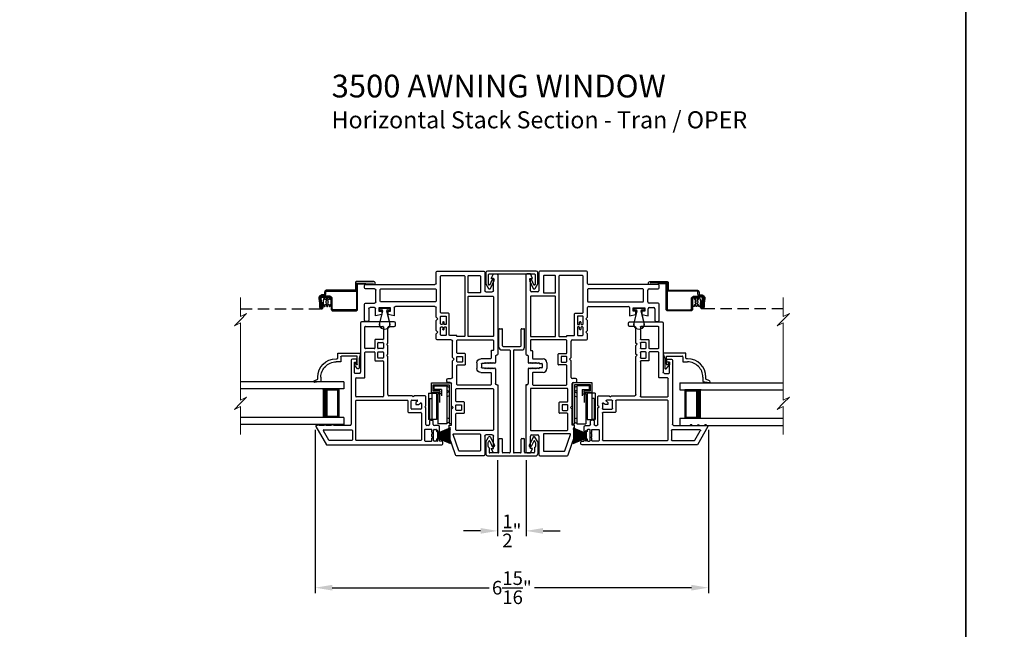
# Model space of a CAD drawing. Extents: x 68 to 136, y 0 to 44.
# Drawn here: x 85.3 to 102.7, y 18.3 to 29.1 of the extents above; entities that cross this region are included whole.
import ezdxf

# ---------------------------------------------------------------- set-up
doc = ezdxf.new("R2010")
doc.units = 0
doc.header["$MEASUREMENT"] = 0
doc.linetypes.add('HIDDEN', pattern=[0.075, 0.05, -0.025])
doc.layers.get('0').update_dxf_attribs({"linetype": 'CONTINUOUS'})
doc.layers.get('DEFPOINTS').update_dxf_attribs({"linetype": 'CONTINUOUS'})
doc.layers.add('Dim', color=7, linetype='CONTINUOUS')
doc.styles.add('Arial', font='arial.ttf')
doc.dimstyles.new('M-4', dxfattribs={"dimtxt": 0.24, "dimasz": 0.3, "dimexe": 0.09375, "dimexo": 0.0625, "dimgap": 0.09, "dimtad": 0, "dimdec": 5, "dimzin": 0, "dimdsep": 46, "dimlunit": 4, "dimtxsty": 'Arial', "dimcen": 0, "dimclrd": 7, "dimclre": 7, "dimclrt": 7, "dimadec": 0, "dimazin": 0, "dimtfac": 1, "dimtdec": 5, "dimtofl": 0, "dimtmove": 0, "dimatfit": 3, "dimfxl": 1, "dimtolj": 1, "dimtzin": 0, "dimarcsym": 0})

# ---------------------------------------------------------------- blocks, each defined once
blk = doc.blocks.new('A$C3691463C')
for p, q in [((0.72, 0.402), (0.002, 0.402)), ((0.002, 0.402), (0.002, 0.368)), ((0.686, 0.368), (0.002, 0.368)), ((0.027, 0.368), (0.009, 0.324)), ((0.09, 0.368), (0.108, 0.324)), ((0.493, 0.368), (0.475, 0.324)), ((0.562, 0.368), (0.544, 0.324)), ((0.571, 0.367), (0.592, 0.324)), ((0.642, 0.367), (0.663, 0.324)), ((0.686, 0.086), (0.686, 0.368)), ((0.72, 0.052), (0.72, 0.402)), ((0.668, 0.324), (0, 0.324)), ((0, 0.324), (0, 0.164)), ((0.526, 0.198), (0.376, 0.198)), ((0.603, 0.23), (0.492, 0.23)), ((0.526, 0.23), (0.526, 0.164)), ((0.55, 0.201), (0.55, 0.052)), ((0.584, 0.201), (0.55, 0.201)), ((0.584, 0.201), (0.584, 0.086)), ((0.603, 0.23), (0.603, 0.103)), ((0.668, 0.103), (0.668, 0.324)), ((0.526, 0.164), (0, 0.164)), ((0.078, 0.144), (0.078, 0)), ((0.538, 0.144), (0.078, 0.144)), ((0.538, 0.059), (0.078, 0.059)), ((0.078, 0.021), (0.078, 0.059)), ((0.448, 0.021), (0.078, 0.021)), ((0.159, 0.164), (0.159, 0.143)), ((0.369, 0.164), (0.369, 0.145)), ((0.448, 0.021), (0.448, 0.059)), ((0.538, 0), (0.538, 0.144)), ((0.55, 0.052), (0.72, 0.052)), ((0.584, 0.086), (0.686, 0.086)), ((0.603, 0.103), (0.668, 0.103)), ((0.538, 0), (0.078, 0))]:
    blk.add_line(p, q)
blk = doc.blocks.new('A$C7C7F10C8')
for p, q in [((0, 0.75), (0, 0.625)), ((0, 0.75), (1.82, 0.75)), ((0, 0.625), (1.82, 0.625)), ((0.375, 0.625), (0.089, 0.625)), ((0.089, 0.625), (0.089, 0.125)), ((0, 0.125), (0, 0)), ((0, 0.125), (1.82, 0.125)), ((0, 0), (1.82, 0)), ((0.089, 0.125), (0.089, 0.125)), ((0.089, 0.125), (0.375, 0.125))]:
    blk.add_line(p, q)
for points, const_width in [([(0.089, 0.61), (0.33, 0.61)], 0.03), ([(0.104, 0.61), (0.104, 0.14)], 0.03), ([(0.33, 0.625), (0.33, 0.125)], 0.09), ([(0.089, 0.14), (0.33, 0.14)], 0.03)]:
    blk.add_lwpolyline(points, dxfattribs=dict(const_width=const_width))
blk = doc.blocks.new('A$C76722914')
at = {"color": 7, "lineweight": 15}
for p, q in [((0.108, 2.411), (0.108, 2.073)), ((0.108, 2.073), (0.217, 2.128)), ((0.217, 2.128), (0.108, 2.019)), ((0.108, 2.019), (0, 1.911)), ((0, 1.911), (0.108, 1.965)), ((0.108, 1.965), (0.108, 0.601)), ((0.108, 0.547), (0, 0.439)), ((0.217, 0.655), (0.108, 0.547)), ((0.108, 0.601), (0.217, 0.655)), ((0, 0.439), (0.108, 0.493)), ((0.108, 0.493), (0.108, 0))]:
    blk.add_line(p, q, dxfattribs=at)
blk = doc.blocks.new('INT 13mm MULL COVER')
for p, q in [((-0.05, 0.179), (-0.05, -0.679)), ((0, 0.209), (-0.02, 0.209)), ((0.172, 0.209), (0, 0.209)), ((0.255, 0.161), (0.172, 0.209)), ((0, -0.649), (0, 0.149)), ((0.01, 0.159), (0.178, 0.159)), ((0.202, 0.145), (0.096, 0.096)), ((0.113, 0.06), (0.254, 0.125)), ((0.178, 0.159), (0.202, 0.145)), ((0.178, -0.659), (0.01, -0.659)), ((0.096, -0.596), (0.202, -0.645)), ((0.254, -0.625), (0.113, -0.56)), ((0.172, -0.709), (0.255, -0.661)), ((0.202, -0.645), (0.178, -0.659)), ((-0.02, -0.709), (0, -0.709)), ((0, -0.709), (0.172, -0.709))]:
    blk.add_line(p, q)
for centre, radius, start, end in [((-0.02, 0.179), 0.03, 90, 180), ((0.01, 0.149), 0.01, 90, 180), ((0.104, 0.078), 0.02, 115, 295), ((0.245, 0.143), 0.02, 295, 60), ((-0.02, -0.679), 0.03, 180, 270), ((0.01, -0.649), 0.01, 180, 270), ((0.104, -0.578), 0.02, 65, 245), ((0.245, -0.643), 0.02, 300, 65)]:
    blk.add_arc(centre, radius, start, end)
blk = doc.blocks.new('A$C15193A32')
for p, q in [((0.234, 1.911), (0.234, 2.226)), ((0.244, 2.236), (0.284, 2.236)), ((0.294, 1.936), (0.294, 2.226)), ((0.624, 1.936), (0.624, 2.226)), ((0.634, 2.236), (0.674, 2.236)), ((0.684, 1.911), (0.684, 2.226)), ((0.309, 1.921), (0.609, 1.921)), ((0.284, 1.861), (0.419, 1.861)), ((0.429, 1.851), (0.429, 0.06)), ((0.489, 1.851), (0.489, 0.06)), ((0.499, 1.861), (0.634, 1.861)), ((0, 0.236), (0, 0.03)), ((0.001, 0.241), (0.05, 0.325)), ((0.04, 0.226), (0.04, 0.164)), ((0.041, 0.231), (0.055, 0.255)), ((0.073, 0.254), (0.115, 0.164)), ((0.085, 0.323), (0.152, 0.181)), ((0.234, 0.06), (0.234, 0.29)), ((0.244, 0.3), (0.284, 0.3)), ((0.294, 0.06), (0.294, 0.29)), ((0.624, 0.06), (0.624, 0.29)), ((0.634, 0.3), (0.674, 0.3)), ((0.684, 0.06), (0.684, 0.29)), ((0.833, 0.323), (0.766, 0.181)), ((0.845, 0.254), (0.803, 0.164)), ((0.877, 0.231), (0.863, 0.255)), ((0.917, 0.241), (0.868, 0.325)), ((0.878, 0.226), (0.878, 0.164)), ((0.918, 0.236), (0.918, 0.03)), ((0.03, 0), (0.888, 0)), ((0.057, 0.143), (0.043, 0.157)), ((0.06, 0.136), (0.06, 0.06)), ((0.224, 0.05), (0.07, 0.05)), ((0.419, 0.05), (0.304, 0.05)), ((0.614, 0.05), (0.499, 0.05)), ((0.853, 0.05), (0.694, 0.05)), ((0.858, 0.136), (0.858, 0.06)), ((0.861, 0.143), (0.875, 0.157))]:
    blk.add_line(p, q)
for centre, radius, start, end in [((0.244, 2.226), 0.01, 90, 180), ((0.284, 2.226), 0.01, 0, 90), ((0.634, 2.226), 0.01, 90, 180), ((0.674, 2.226), 0.01, 0, 90), ((0.284, 1.911), 0.05, 180, 270), ((0.309, 1.936), 0.015, 180, 270), ((0.609, 1.936), 0.015, 270, 0), ((0.634, 1.911), 0.05, 270, 0), ((0.419, 1.851), 0.01, 360, 90), ((0.499, 1.851), 0.01, 90, 180), ((0.01, 0.236), 0.01, 150, 180), ((0.05, 0.226), 0.01, 150, 180), ((0.067, 0.315), 0.02, 25, 150), ((0.064, 0.25), 0.01, 25, 150), ((0.134, 0.172), 0.02, 205, 25), ((0.244, 0.29), 0.01, 90, 180), ((0.284, 0.29), 0.01, 0, 90), ((0.634, 0.29), 0.01, 90, 180), ((0.674, 0.29), 0.01, 0, 90), ((0.784, 0.172), 0.02, 155, 335), ((0.851, 0.315), 0.02, 30, 155), ((0.854, 0.25), 0.01, 30, 155), ((0.868, 0.226), 0.01, 0, 30), ((0.908, 0.236), 0.01, 0, 30), ((0.03, 0.03), 0.03, 180, 270), ((0.05, 0.164), 0.01, 180, 225), ((0.05, 0.136), 0.01, 0, 45), ((0.07, 0.06), 0.01, 180, 270), ((0.224, 0.06), 0.01, 270, 0), ((0.304, 0.06), 0.01, 180, 270), ((0.419, 0.06), 0.01, 270, 360), ((0.499, 0.06), 0.01, 180, 270), ((0.614, 0.06), 0.01, 270, 0), ((0.694, 0.06), 0.01, 180, 270), ((0.848, 0.06), 0.01, 270, 0), ((0.868, 0.136), 0.01, 135, 180), ((0.868, 0.164), 0.01, 315, 0), ((0.888, 0.03), 0.03, 270, 0)]:
    blk.add_arc(centre, radius, start, end)
blk = doc.blocks.new('*D262')
at = {"layer": 'DEFPOINTS', "color": 0, "transparency": 16777216}
for p in [(90.544, 21.909), (97.471, 21.909), (90.544, 19.066)]:
    blk.add_point(p, dxfattribs=at)
at = {"layer": 'Dim', "color": 7, "lineweight": -2, "transparency": 16777216}
for p, q in [((90.544, 21.847), (90.544, 18.972)), ((97.471, 21.847), (97.471, 18.972)), ((90.844, 19.066), (93.609, 19.066)), ((97.171, 19.066), (94.405, 19.066))]:
    blk.add_line(p, q, dxfattribs=at)
at = {"layer": 'Dim', "color": 7, "transparency": 16777216}
for points in [[(90.844, 19.116), (90.844, 19.016), (90.544, 19.066)], [(97.171, 19.116), (97.171, 19.016), (97.471, 19.066)]]:
    blk.add_solid(points, dxfattribs=at)
at = {"layer": 'Dim', "color": 7, "transparency": 16777216, "insert": (94.007, 19.066), "char_height": 0.24, "attachment_point": 5, "style": 'Arial'}
blk.add_mtext('\\A1;6{\\H1.000000x;\\S15/16;}"', dxfattribs=at)
blk = doc.blocks.new('*D263')
at = {"layer": 'DEFPOINTS', "color": 0, "transparency": 16777216}
for p in [(93.757, 21.372), (94.257, 21.372), (93.757, 20.066)]:
    blk.add_point(p, dxfattribs=at)
at = {"layer": 'Dim', "color": 7, "lineweight": -2, "transparency": 16777216}
for p, q in [((93.757, 21.31), (93.757, 19.972)), ((94.257, 21.31), (94.257, 19.972)), ((93.457, 20.066), (93.157, 20.066)), ((94.557, 20.066), (94.857, 20.066))]:
    blk.add_line(p, q, dxfattribs=at)
at = {"layer": 'Dim', "color": 7, "transparency": 16777216}
for points in [[(93.457, 20.116), (93.457, 20.016), (93.757, 20.066)], [(94.557, 20.116), (94.557, 20.016), (94.257, 20.066)]]:
    blk.add_solid(points, dxfattribs=at)
at = {"layer": 'Dim', "color": 7, "transparency": 16777216, "insert": (94.007, 20.066), "char_height": 0.24, "attachment_point": 5, "style": 'Arial'}
blk.add_mtext('\\A1;{\\H1.000000x;\\S1/2;}"', dxfattribs=at)
blk = doc.blocks.new('A$C47342D80')
for p, q in [((0, 3.18), (0, 1.785)), ((0.079, 3.2), (0.02, 3.2)), ((0.119, 3.121), (0.079, 3.2)), ((0.229, 3.23), (0.229, 2.905)), ((1.067, 3.25), (0.249, 3.25)), ((0.308, 3.161), (0.308, 2.875)), ((0.514, 3.171), (0.318, 3.171)), ((0.524, 2.875), (0.524, 3.161)), ((0.583, 3.161), (0.583, 2.107)), ((0.998, 3.171), (0.593, 3.171)), ((1.008, 2.519), (1.008, 3.161)), ((1.087, 3.034), (1.087, 3.23)), ((0.079, 3.121), (0.119, 3.121)), ((0.079, 2.905), (0.079, 3.121)), ((2.33, 3.014), (1.107, 3.014)), ((2.35, 2.955), (2.35, 2.994)), ((0.079, 2.796), (0.079, 2.107)), ((0.514, 2.806), (0.089, 2.806)), ((0.209, 2.885), (0.099, 2.885)), ((0.318, 2.865), (0.514, 2.865)), ((0.524, 2.107), (0.524, 2.796)), ((1.087, 2.925), (1.087, 2.718)), ((2.061, 2.935), (1.097, 2.935)), ((2.071, 2.718), (2.071, 2.925)), ((2.15, 2.707), (2.15, 2.915)), ((2.17, 2.935), (2.33, 2.935)), ((1.087, 2.439), (1.087, 2.609)), ((1.097, 2.708), (2.061, 2.708)), ((1.107, 2.629), (1.804, 2.629)), ((1.824, 2.609), (1.824, 2.463)), ((1.891, 2.602), (2.094, 2.602)), ((1.891, 2.542), (1.891, 2.602)), ((2.094, 2.602), (2.094, 2.542)), ((2.33, 2.687), (2.17, 2.687)), ((2.173, 2.608), (2.251, 2.608)), ((2.35, 2.384), (2.35, 2.667)), ((0.858, 2.127), (0.858, 2.499)), ((0.868, 2.509), (0.998, 2.509)), ((0.908, 2.449), (0.908, 2.319)), ((0.998, 2.459), (0.918, 2.459)), ((1.008, 2.319), (1.008, 2.449)), ((1.057, 2.409), (1.087, 2.439)), ((1.824, 2.463), (1.934, 2.483)), ((1.934, 2.542), (1.891, 2.542)), ((1.934, 2.483), (1.934, 2.542)), ((2.043, 2.542), (2.043, 2.483)), ((2.094, 2.542), (2.043, 2.542)), ((2.043, 2.483), (2.153, 2.463)), ((2.153, 2.463), (2.153, 2.588)), ((2.271, 2.588), (2.271, 2.384)), ((0.908, 2.257), (0.908, 2.127)), ((0.918, 2.309), (0.935, 2.309)), ((0.935, 2.267), (0.918, 2.267)), ((0.946, 2.319), (0.946, 2.349)), ((0.946, 2.227), (0.946, 2.257)), ((0.956, 2.359), (0.961, 2.359)), ((0.97, 2.349), (0.97, 2.319)), ((0.97, 2.257), (0.97, 2.227)), ((0.981, 2.309), (0.998, 2.309)), ((0.998, 2.267), (0.981, 2.267)), ((1.008, 2.127), (1.008, 2.257)), ((1.087, 2.379), (1.057, 2.409)), ((1.087, 2.203), (1.087, 2.379)), ((2.291, 2.364), (2.33, 2.364)), ((0.089, 2.097), (0.514, 2.097)), ((0.593, 2.097), (0.72, 2.097)), ((0.72, 2.097), (0.72, 2.117)), ((0.72, 2.117), (0.848, 2.117)), ((0.918, 2.117), (0.998, 2.117)), ((0.961, 2.217), (0.956, 2.217)), ((1.057, 2.173), (1.087, 2.203)), ((1.087, 2.143), (1.057, 2.173)), ((1.087, 2.058), (1.087, 2.143)), ((0.079, 2.028), (0.079, 1.859)), ((0.71, 2.038), (0.089, 2.038)), ((0.72, 1.808), (0.72, 2.028)), ((0.799, 1.728), (0.799, 2.018)), ((0.819, 2.038), (1.067, 2.038)), ((0.015, 1.77), (0.025, 1.77)), ((0.04, 1.755), (0.04, 1.639)), ((0.089, 1.849), (0.109, 1.849)), ((0.119, 1.839), (0.119, 1.714)), ((0.57, 1.608), (0.57, 1.788)), ((0.58, 1.798), (0.71, 1.798)), ((0.62, 1.738), (0.62, 1.658)), ((0.71, 1.748), (0.63, 1.748)), ((0.72, 1.658), (0.72, 1.738)), ((0.055, 1.625), (0.07, 1.64)), ((0.07, 1.64), (0.085, 1.625)), ((0.085, 1.625), (0.1, 1.64)), ((0.1, 1.64), (0.115, 1.625)), ((0.115, 1.625), (0.13, 1.64)), ((0.129, 1.704), (0.302, 1.704)), ((0.13, 1.64), (0.145, 1.625)), ((0.145, 1.625), (0.16, 1.64)), ((0.16, 1.64), (0.175, 1.625)), ((0.175, 1.625), (0.19, 1.64)), ((0.19, 1.64), (0.205, 1.625)), ((0.205, 1.625), (0.22, 1.64)), ((0.22, 1.64), (0.235, 1.625)), ((0.235, 1.625), (0.28, 1.625)), ((0.29, 1.615), (0.29, 1.555)), ((0.369, 1.637), (0.369, 1.533)), ((0.71, 1.598), (0.58, 1.598)), ((0.63, 1.648), (0.71, 1.648)), ((0.72, 1.252), (0.72, 1.588)), ((0.769, 1.698), (0.799, 1.728)), ((0.799, 1.668), (0.769, 1.698)), ((0.799, 1.377), (0.799, 1.668)), ((0.04, 1.53), (0.04, 1.27)), ((0.07, 1.53), (0.055, 1.545)), ((0.085, 1.545), (0.07, 1.53)), ((0.1, 1.53), (0.085, 1.545)), ((0.115, 1.545), (0.1, 1.53)), ((0.13, 1.53), (0.115, 1.545)), ((0.119, 1.456), (0.119, 1.252)), ((0.302, 1.466), (0.129, 1.466)), ((0.145, 1.545), (0.13, 1.53)), ((0.16, 1.53), (0.145, 1.545)), ((0.175, 1.545), (0.16, 1.53)), ((0.19, 1.53), (0.175, 1.545)), ((0.205, 1.545), (0.19, 1.53)), ((0.22, 1.53), (0.205, 1.545)), ((0.235, 1.545), (0.22, 1.53)), ((0.28, 1.545), (0.235, 1.545)), ((0, 1.25), (0, 0.07)), ((0.02, 1.25), (0, 1.25)), ((0.129, 1.242), (0.71, 1.242)), ((0.818, 0.877), (0.818, 1.27)), ((0.877, 1.357), (0.819, 1.357)), ((0.838, 1.29), (0.877, 1.29)), ((0.897, 1.31), (0.897, 1.337)), ((0.079, 1.173), (0.079, 0.454)), ((0.729, 1.183), (0.089, 1.183)), ((0.739, 0.957), (0.739, 1.173)), ((0.589, 0.757), (0.589, 0.937)), ((0.599, 0.947), (0.729, 0.947)), ((0.639, 0.887), (0.639, 0.807)), ((0.729, 0.897), (0.649, 0.897)), ((0.739, 0.807), (0.739, 0.887)), ((0.788, 0.847), (0.818, 0.877)), ((0.729, 0.747), (0.599, 0.747)), ((0.649, 0.797), (0.729, 0.797)), ((0.739, 0.454), (0.739, 0.737)), ((0.818, 0.817), (0.788, 0.847)), ((0.818, 0.539), (0.818, 0.817)), ((0.858, 0.539), (0.818, 0.539)), ((0.858, 0.335), (0.858, 0.539)), ((0.089, 0.444), (0.729, 0.444)), ((0.099, 0.365), (0.209, 0.365)), ((0.308, 0.375), (0.308, 0.089)), ((0.778, 0.385), (0.318, 0.385)), ((0.686, 0.086), (0.787, 0.372)), ((0.079, 0.129), (0.079, 0.345)), ((0.229, 0.345), (0.229, 0.02)), ((0.745, 0.013), (0.858, 0.335)), ((0.02, 0.05), (0.079, 0.05)), ((0.119, 0.129), (0.079, 0.129)), ((0.079, 0.05), (0.119, 0.129)), ((0.249, 0), (0.726, 0)), ((0.318, 0.079), (0.677, 0.079))]:
    blk.add_line(p, q)
for centre, radius, start, end in [((0.02, 3.18), 0.02, 90, 180), ((0.249, 3.23), 0.02, 90, 180), ((0.318, 3.161), 0.01, 90, 180), ((0.514, 3.161), 0.01, 0, 90), ((0.593, 3.161), 0.01, 90, 180), ((0.998, 3.161), 0.01, 0, 90), ((1.067, 3.23), 0.02, 0, 90), ((1.107, 3.034), 0.02, 180, 270), ((2.33, 2.994), 0.02, 0, 90), ((2.33, 2.955), 0.02, 270, 0), ((0.099, 2.905), 0.02, 180, 270), ((0.089, 2.796), 0.01, 90, 180), ((0.209, 2.905), 0.02, 270, 0), ((0.318, 2.875), 0.01, 180, 270), ((0.514, 2.875), 0.01, 270, 0), ((0.514, 2.796), 0.01, 0, 90), ((1.097, 2.925), 0.01, 90, 180), ((2.061, 2.925), 0.01, 0, 90), ((2.17, 2.915), 0.02, 90, 180), ((1.097, 2.718), 0.01, 180, 270), ((1.107, 2.609), 0.02, 90, 180), ((1.804, 2.609), 0.02, 0, 90), ((2.061, 2.718), 0.01, 270, 0), ((2.17, 2.707), 0.02, 180, 270), ((2.173, 2.588), 0.02, 90, 180), ((2.251, 2.588), 0.02, 0, 90), ((2.33, 2.667), 0.02, 0, 90), ((0.868, 2.499), 0.01, 90, 180), ((0.918, 2.449), 0.01, 90, 180), ((0.998, 2.519), 0.00963, 270, 0), ((0.998, 2.449), 0.01, 0, 90), ((0.918, 2.319), 0.01, 180, 270), ((0.918, 2.257), 0.01, 90, 180), ((0.935, 2.319), 0.01, 270, 0), ((0.935, 2.257), 0.01, 0, 90), ((0.956, 2.349), 0.01, 90, 180), ((0.961, 2.349), 0.01, 0, 90), ((0.981, 2.319), 0.01, 180, 270), ((0.981, 2.257), 0.01, 90, 180), ((0.998, 2.319), 0.01, 270, 0), ((0.998, 2.257), 0.01, 0, 90), ((2.291, 2.384), 0.02, 180, 270), ((2.33, 2.384), 0.02, 270, 0), ((0.089, 2.107), 0.01, 180, 270), ((0.514, 2.107), 0.01, 270, 0), ((0.593, 2.107), 0.01, 180, 270), ((0.848, 2.127), 0.01, 270, 0), ((0.918, 2.127), 0.01, 180, 270), ((0.956, 2.227), 0.01, 180, 270), ((0.961, 2.227), 0.01, 270, 0), ((0.998, 2.127), 0.01, 270, 0), ((0.089, 2.028), 0.01, 90, 180), ((0.71, 2.028), 0.01, 0, 90), ((0.819, 2.018), 0.02, 90, 180), ((1.067, 2.058), 0.02, 270, 0), ((0.015, 1.785), 0.015, 180, 270), ((0.025, 1.755), 0.015, 0, 90), ((0.089, 1.859), 0.01, 180, 270), ((0.109, 1.839), 0.01, 0, 90), ((0.58, 1.788), 0.01, 90, 180), ((0.63, 1.738), 0.01, 90, 180), ((0.71, 1.808), 0.00963, 270, 0), ((0.71, 1.738), 0.01, 0, 90), ((0.055, 1.64), 0.015, 181.441, 270), ((0.129, 1.714), 0.01, 180, 270), ((0.28, 1.615), 0.01, 0, 90), ((0.302, 1.637), 0.067, 0, 90), ((0.58, 1.608), 0.01, 180, 270), ((0.63, 1.658), 0.01, 180, 270), ((0.71, 1.658), 0.01, 270, 0), ((0.71, 1.588), 0.01, 0, 90), ((0.055, 1.53), 0.015, 90.004, 180), ((0.129, 1.456), 0.01, 90, 180), ((0.28, 1.555), 0.01, 270, 0), ((0.302, 1.533), 0.067, 270, 0), ((0.02, 1.27), 0.02, 270, 0), ((0.129, 1.252), 0.01, 180, 270), ((0.71, 1.252), 0.01, 270, 0), ((0.819, 1.377), 0.02, 180, 270), ((0.838, 1.27), 0.02, 90, 180), ((0.877, 1.337), 0.02, 0, 90), ((0.877, 1.31), 0.02, 270, 0), ((0.089, 1.173), 0.01, 90, 180), ((0.729, 1.173), 0.01, 0, 90), ((0.599, 0.937), 0.01, 90, 180), ((0.649, 0.887), 0.01, 90, 180), ((0.729, 0.957), 0.01, 270, 0), ((0.729, 0.887), 0.01, 0, 90), ((0.599, 0.757), 0.01, 180, 270), ((0.649, 0.807), 0.01, 180, 270), ((0.729, 0.807), 0.01, 270, 0), ((0.729, 0.737), 0.01, 0, 90), ((0.089, 0.454), 0.01, 180, 270), ((0.099, 0.345), 0.02, 90, 180), ((0.209, 0.345), 0.02, 0, 90), ((0.318, 0.375), 0.01, 90, 180), ((0.729, 0.454), 0.01, 270, 0), ((0.778, 0.375), 0.01, 340.5958, 90), ((0.02, 0.07), 0.02, 180, 270), ((0.249, 0.02), 0.02, 180, 270), ((0.318, 0.089), 0.01, 180, 270), ((0.677, 0.089), 0.01, 270, 340.5958), ((0.726, 0.02), 0.02, 270, 340.5958)]:
    blk.add_arc(centre, radius, start, end)
blk = doc.blocks.new('WEATHERSTRIP')
for p, q in [((-0.093, 0), (0.093, 0)), ((-0.093, -0.003), (-0.093, 0)), ((0.093, 0), (0.093, -0.003)), ((-0.138, -0.225), (-0.044, -0.003)), ((-0.043, -0.003), (-0.137, -0.225)), ((-0.113, -0.225), (-0.041, -0.003)), ((-0.04, -0.003), (-0.112, -0.225)), ((-0.044, -0.003), (-0.093, -0.003)), ((-0.087, -0.225), (-0.036, -0.003)), ((-0.035, -0.003), (-0.086, -0.225)), ((-0.069, -0.225), (-0.03, -0.003)), ((-0.029, -0.003), (-0.068, -0.225)), ((-0.05, -0.225), (-0.023, -0.003)), ((-0.022, -0.003), (-0.049, -0.225)), ((-0.041, -0.003), (-0.043, -0.003)), ((-0.036, -0.003), (-0.04, -0.003)), ((-0.03, -0.003), (-0.035, -0.003)), ((-0.023, -0.003), (-0.029, -0.003)), ((-0.027, -0.225), (-0.012, -0.003)), ((-0.011, -0.003), (-0.026, -0.225)), ((-0.012, -0.003), (-0.022, -0.003)), ((-0.012, -0.225), (-0.008, -0.003)), ((-0.008, -0.003), (-0.011, -0.003)), ((-0.007, -0.003), (-0.011, -0.225)), ((-0.003, -0.003), (-0.007, -0.003)), ((-0.003, -0.225), (-0.003, -0.003)), ((0.002, -0.003), (0.002, -0.225)), ((0.007, -0.003), (0.002, -0.003)), ((0.011, -0.225), (0.007, -0.003)), ((0.008, -0.003), (0.012, -0.225)), ((0.011, -0.003), (0.008, -0.003)), ((0.026, -0.225), (0.011, -0.003)), ((0.012, -0.003), (0.027, -0.225)), ((0.022, -0.003), (0.012, -0.003)), ((0.049, -0.225), (0.022, -0.003)), ((0.023, -0.003), (0.05, -0.225)), ((0.029, -0.003), (0.023, -0.003)), ((0.068, -0.225), (0.029, -0.003)), ((0.03, -0.003), (0.069, -0.225)), ((0.035, -0.003), (0.03, -0.003)), ((0.086, -0.225), (0.035, -0.003)), ((0.036, -0.003), (0.087, -0.225)), ((0.04, -0.003), (0.036, -0.003)), ((0.112, -0.225), (0.04, -0.003)), ((0.041, -0.003), (0.113, -0.225)), ((0.043, -0.003), (0.041, -0.003)), ((0.137, -0.225), (0.043, -0.003)), ((0.044, -0.003), (0.138, -0.225)), ((0.093, -0.003), (0.044, -0.003))]:
    blk.add_line(p, q)
blk = doc.blocks.new('A$C7EF66555')
for p, q in [((0.329, 0.492), (0.029, 0.487)), ((0.329, 0.349), (0.329, 0.492))]:
    blk.add_line(p, q)
at = {"linetype": 'HIDDEN', "ltscale": 4}
blk.add_line((2.37, 0.034), (0.946, 0.034), dxfattribs=at)
for points in [[(0.911, 0.278), (0.942, 0.278), (0.943, 0.278), (0.943, 0.278), (0.943, 0.278), (0.943, 0.278), (0.943, 0.278), (0.943, 0.278), (0.944, 0.278), (0.944, 0.278), (0.955, 0.275), (0.965, 0.271), (0.974, 0.265), (0.982, 0.257), (0.988, 0.248), (0.992, 0.238), (0.994, 0.227), (0.994, 0.216), (0.979, 0.132), (0.979, 0.066), (0.976, 0.054), (0.969, 0.043), (0.959, 0.037), (0.946, 0.034), (0.934, 0.037), (0.924, 0.044), (0.917, 0.055), (0.915, 0.067), (0.915, 0.142), (0.934, 0.142), (0.934, 0.067), (0.935, 0.062), (0.937, 0.058), (0.942, 0.054), (0.946, 0.053), (0.952, 0.054), (0.956, 0.057), (0.959, 0.061), (0.96, 0.066), (0.96, 0.133), (0.975, 0.219), (0.975, 0.226), (0.974, 0.233), (0.971, 0.239), (0.967, 0.245), (0.962, 0.25), (0.957, 0.254), (0.95, 0.257), (0.943, 0.259), (0.943, 0.259), (0.943, 0.259), (0.943, 0.259), (0.942, 0.259), (0.942, 0.259), (0.942, 0.259), (0.942, 0.259), (0.941, 0.259), (0.911, 0.259), (0.903, 0.259), (0.896, 0.262), (0.889, 0.265), (0.883, 0.27), (0.878, 0.276), (0.875, 0.283), (0.872, 0.29), (0.872, 0.298), (0.872, 0.329), (0.871, 0.332), (0.87, 0.335), (0.869, 0.337), (0.867, 0.34), (0.865, 0.341), (0.862, 0.343), (0.859, 0.344), (0.857, 0.344), (0.334, 0.344), (0.333, 0.344), (0.332, 0.344), (0.331, 0.345), (0.33, 0.346), (0.33, 0.346), (0.329, 0.347), (0.329, 0.348), (0.329, 0.349), (0.329, 0.034), (0.329, 0.031), (0.33, 0.028), (0.332, 0.026), (0.333, 0.023), (0.336, 0.022), (0.338, 0.02), (0.341, 0.019), (0.344, 0.019), (0.741, 0.019), (0.744, 0.019), (0.747, 0.02), (0.749, 0.022), (0.752, 0.023), (0.753, 0.026), (0.755, 0.028), (0.756, 0.031), (0.756, 0.034), (0.756, 0.207), (0.757, 0.216), (0.76, 0.226), (0.764, 0.234), (0.77, 0.241), (0.778, 0.248), (0.786, 0.252), (0.795, 0.255), (0.805, 0.256), (0.939, 0.256), (0.946, 0.255), (0.952, 0.253), (0.958, 0.25), (0.963, 0.245), (0.968, 0.239), (0.971, 0.233), (0.972, 0.226), (0.972, 0.219), (0.957, 0.134), (0.957, 0.065), (0.938, 0.065), (0.938, 0.135), (0.953, 0.218), (0.954, 0.221), (0.953, 0.224), (0.952, 0.228), (0.951, 0.231), (0.948, 0.233), (0.945, 0.235), (0.942, 0.236), (0.939, 0.237), (0.805, 0.237), (0.799, 0.236), (0.794, 0.235), (0.788, 0.232), (0.784, 0.228), (0.78, 0.223), (0.777, 0.218), (0.776, 0.213), (0.775, 0.207), (0.775, 0.03), (0.774, 0.024), (0.773, 0.019), (0.77, 0.013), (0.766, 0.009), (0.762, 0.005), (0.756, 0.002), (0.751, 0.001), (0.745, 0), (0.34, 0), (0.334, 0.001), (0.329, 0.002), (0.323, 0.005), (0.319, 0.009), (0.315, 0.013), (0.312, 0.019), (0.311, 0.024), (0.31, 0.03), (0.31, 0.465), (0.31, 0.467), (0.309, 0.469), (0.308, 0.471), (0.307, 0.472), (0.306, 0.473), (0.304, 0.474), (0.302, 0.475), (0.3, 0.475), (0.026, 0.463), (0.016, 0.465), (0.008, 0.47), (0.002, 0.478), (0, 0.487), (0.002, 0.497), (0.007, 0.505), (0.015, 0.511), (0.025, 0.513), (0.335, 0.513), (0.338, 0.512), (0.34, 0.511), (0.343, 0.51), (0.344, 0.508), (0.346, 0.506), (0.347, 0.503), (0.348, 0.501), (0.348, 0.498), (0.348, 0.368), (0.348, 0.367), (0.348, 0.366), (0.349, 0.365), (0.349, 0.365), (0.35, 0.364), (0.351, 0.363), (0.352, 0.363), (0.353, 0.363), (0.857, 0.363), (0.863, 0.362), (0.87, 0.36), (0.875, 0.357), (0.881, 0.353), (0.885, 0.348), (0.888, 0.342), (0.89, 0.336), (0.891, 0.329), (0.891, 0.298), (0.891, 0.294), (0.892, 0.29), (0.894, 0.287), (0.896, 0.284), (0.899, 0.281), (0.903, 0.279), (0.907, 0.278)], [(0.862, 0.138), (0.855, 0.133), (0.846, 0.131), (0.838, 0.133), (0.83, 0.138), (0.826, 0.145), (0.824, 0.154), (0.826, 0.162), (0.83, 0.17), (0.838, 0.175), (0.846, 0.176), (0.855, 0.175), (0.862, 0.17), (0.867, 0.162), (0.869, 0.154), (0.867, 0.145)]]:
    blk.add_lwpolyline(points, close=True)
blk.add_lwpolyline([(0.828, 0.113), (0.826, 0.114), (0.824, 0.114), (0.823, 0.114), (0.821, 0.114), (0.819, 0.113), (0.818, 0.113), (0.816, 0.111), (0.815, 0.11), (0.814, 0.108), (0.813, 0.107), (0.813, 0.105), (0.812, 0.086), (0.812, 0.084), (0.811, 0.082), (0.81, 0.08), (0.809, 0.079), (0.808, 0.078), (0.806, 0.077), (0.804, 0.076), (0.802, 0.076), (0.797, 0.078), (0.793, 0.084), (0.79, 0.091), (0.787, 0.098), (0.784, 0.105), (0.782, 0.112), (0.78, 0.119), (0.778, 0.126), (0.777, 0.134), (0.777, 0.175), (0.778, 0.183), (0.78, 0.191), (0.782, 0.198), (0.784, 0.205), (0.787, 0.212), (0.79, 0.219), (0.794, 0.226), (0.798, 0.233), (0.802, 0.231), (0.804, 0.231), (0.806, 0.231), (0.808, 0.23), (0.809, 0.229), (0.81, 0.227), (0.811, 0.225), (0.812, 0.224), (0.812, 0.222), (0.813, 0.203), (0.813, 0.201), (0.814, 0.199), (0.815, 0.197), (0.816, 0.196), (0.818, 0.195), (0.819, 0.194), (0.821, 0.193), (0.823, 0.193), (0.824, 0.193), (0.826, 0.193), (0.828, 0.194), (0.83, 0.195), (0.831, 0.196), (0.832, 0.197), (0.833, 0.199), (0.834, 0.201), (0.834, 0.203), (0.836, 0.222), (0.836, 0.224), (0.837, 0.226), (0.838, 0.227), (0.839, 0.229), (0.84, 0.23), (0.842, 0.231), (0.844, 0.231), (0.846, 0.231), (0.847, 0.231), (0.849, 0.231), (0.851, 0.231), (0.852, 0.23), (0.854, 0.229), (0.855, 0.227), (0.856, 0.226), (0.857, 0.224), (0.857, 0.222), (0.858, 0.203), (0.859, 0.201), (0.859, 0.199), (0.86, 0.197), (0.861, 0.196), (0.863, 0.195), (0.865, 0.194), (0.866, 0.193), (0.868, 0.193), (0.869, 0.193), (0.871, 0.193), (0.873, 0.194), (0.875, 0.195), (0.876, 0.196), (0.878, 0.197), (0.879, 0.199), (0.879, 0.201), (0.879, 0.203), (0.88, 0.222), (0.881, 0.224), (0.881, 0.225), (0.882, 0.227), (0.884, 0.229), (0.885, 0.23), (0.887, 0.231), (0.889, 0.231), (0.89, 0.231), (0.895, 0.23), (0.899, 0.223), (0.903, 0.217), (0.906, 0.21), (0.909, 0.203), (0.911, 0.196), (0.913, 0.188), (0.915, 0.181), (0.916, 0.174), (0.916, 0.132), (0.915, 0.124), (0.913, 0.117), (0.911, 0.109), (0.908, 0.102), (0.905, 0.095), (0.902, 0.088), (0.899, 0.081), (0.895, 0.075), (0.89, 0.076), (0.889, 0.076), (0.887, 0.077), (0.885, 0.078), (0.884, 0.079), (0.882, 0.08), (0.881, 0.082), (0.881, 0.084), (0.88, 0.086), (0.879, 0.105), (0.879, 0.107), (0.879, 0.108), (0.878, 0.11), (0.876, 0.111), (0.875, 0.113), (0.873, 0.113), (0.871, 0.114), (0.869, 0.114), (0.868, 0.114), (0.866, 0.114), (0.865, 0.113), (0.863, 0.113), (0.861, 0.111), (0.86, 0.11), (0.859, 0.108), (0.859, 0.107), (0.858, 0.105), (0.857, 0.086), (0.857, 0.084), (0.856, 0.082), (0.855, 0.08), (0.854, 0.079), (0.852, 0.078), (0.851, 0.077), (0.849, 0.076), (0.847, 0.076), (0.846, 0.076), (0.844, 0.076), (0.842, 0.077), (0.84, 0.078), (0.839, 0.079), (0.838, 0.08), (0.837, 0.082), (0.836, 0.084), (0.836, 0.086), (0.834, 0.105), (0.834, 0.107), (0.833, 0.108), (0.832, 0.11), (0.831, 0.111)])
blk = doc.blocks.new('A$C4E462766')
for p, q in [((1.827, 2.158), (1.827, 2.089)), ((1.923, 2.178), (1.847, 2.178)), ((1.893, 2.086), (1.893, 2.117)), ((1.903, 2.127), (1.923, 2.127)), ((1.933, 2.137), (1.933, 2.168)), ((2.059, 2.168), (2.059, 2.137)), ((2.089, 2.178), (2.069, 2.178)), ((2.069, 2.127), (2.089, 2.127)), ((2.099, 2.218), (2.099, 2.188)), ((2.099, 2.117), (2.099, 2.086)), ((2.145, 2.238), (2.119, 2.238)), ((2.165, 0.187), (2.165, 2.218)), ((1.3, 1.919), (1.3, 1.738)), ((1.476, 1.939), (1.32, 1.939)), ((1.496, 1.919), (1.476, 1.939)), ((1.516, 1.939), (1.496, 1.919)), ((1.807, 1.939), (1.516, 1.939)), ((1.731, 2.024), (1.731, 2.049)), ((1.807, 2.069), (1.751, 2.069)), ((1.751, 2.004), (1.807, 2.004)), ((1.827, 1.984), (1.827, 1.959)), ((1.893, 2.036), (1.893, 1.928)), ((2.089, 2.076), (1.903, 2.076)), ((1.942, 2.046), (1.903, 2.046)), ((1.903, 1.918), (2.089, 1.918)), ((1.957, 2.061), (1.942, 2.046)), ((1.972, 2.046), (1.957, 2.061)), ((2.02, 2.046), (1.972, 2.046)), ((2.035, 2.061), (2.02, 2.046)), ((2.05, 2.046), (2.035, 2.061)), ((2.089, 2.046), (2.05, 2.046)), ((2.099, 1.928), (2.099, 2.036)), ((1.3, 1.738), (1.32, 1.718)), ((1.379, 1.693), (1.379, 1.784)), ((1.397, 1.79), (1.419, 1.762)), ((1.419, 1.762), (1.447, 1.762)), ((1.457, 1.809), (1.429, 1.844)), ((1.437, 1.86), (1.526, 1.86)), ((1.457, 1.772), (1.457, 1.809)), ((1.536, 1.85), (1.536, 1.693)), ((1.595, 1.634), (1.595, 1.85)), ((1.605, 1.86), (2.076, 1.86)), ((2.086, 1.85), (2.086, 0.714)), ((1.32, 1.718), (1.3, 1.698)), ((1.3, 1.698), (1.3, 1.29)), ((1.379, 0.714), (1.379, 1.614)), ((1.526, 1.683), (1.389, 1.683)), ((1.389, 1.624), (1.585, 1.624)), ((0.059, 1.402), (0.02, 1.402)), ((0, 1.382), (0, 0.808)), ((0.079, 1.29), (0.079, 1.382)), ((0.374, 1.27), (0.099, 1.27)), ((0.394, 1.25), (0.374, 1.27)), ((0.414, 1.27), (0.394, 1.25)), ((0.569, 1.27), (0.414, 1.27)), ((0.589, 1.25), (0.569, 1.27)), ((0.609, 1.27), (0.589, 1.25)), ((1.28, 1.27), (0.609, 1.27)), ((0.079, 0.877), (0.079, 1.181)), ((0.089, 1.191), (0.302, 1.191)), ((0.312, 1.181), (0.312, 1.051)), ((0.322, 1.041), (0.46, 1.041)), ((0.362, 1.101), (0.362, 1.181)), ((0.372, 1.191), (0.46, 1.191)), ((0.46, 1.091), (0.372, 1.091)), ((0.47, 1.181), (0.47, 1.101)), ((0.529, 1.101), (0.529, 1.181)), ((0.539, 1.191), (0.627, 1.191)), ((0.627, 1.091), (0.539, 1.091)), ((0.539, 1.041), (0.677, 1.041)), ((0.637, 1.181), (0.637, 1.101)), ((0.687, 1.051), (0.687, 1.181)), ((0.697, 1.191), (1.31, 1.191)), ((1.32, 1.181), (1.32, 0.714)), ((0.47, 1.031), (0.47, 0.877)), ((0.529, 0.877), (0.529, 1.031)), ((0.02, 0.788), (0.886, 0.788)), ((0.46, 0.867), (0.089, 0.867)), ((0.975, 0.867), (0.539, 0.867)), ((0.656, 0.705), (0.656, 0.645)), ((0.691, 0.725), (0.676, 0.725)), ((0.711, 0.68), (0.711, 0.705)), ((0.906, 0.768), (0.906, 0.69)), ((0.985, 0.714), (0.985, 0.857)), ((1.31, 0.704), (0.995, 0.704)), ((2.076, 0.704), (1.389, 0.704)), ((0.676, 0.625), (1.802, 0.625)), ((0.896, 0.68), (0.711, 0.68)), ((1.822, 0.605), (1.822, 0.31)), ((1.901, 0.143), (1.901, 0.635)), ((1.911, 0.645), (2.076, 0.645)), ((2.086, 0.635), (2.086, 0.238)), ((1.822, 0.28), (1.822, 0.185)), ((1.844, 0.002), (2.165, 0.187)), ((2.081, 0.23), (1.916, 0.135)), ((1.822, 0.155), (1.822, 0.06)), ((1.822, 0.03), (1.822, 0.015))]:
    blk.add_line(p, q)
for centre, radius, start, end in [((1.807, 2.089), 0.02, 270.0027, 359.9989), ((1.847, 2.158), 0.02, 90.0019, 179.9989), ((1.903, 2.117), 0.01, 89.997, 179.998), ((1.903, 2.086), 0.01, 179.9953, 270.003), ((1.923, 2.168), 0.01, 359.9953, 90.003), ((1.923, 2.137), 0.01, 270.0085, 359.9932), ((2.069, 2.168), 0.01, 89.9982, 180.0018), ((2.069, 2.137), 0.01, 180.0097, 269.9903), ((2.089, 2.188), 0.01, 269.9953, 0.0047), ((2.089, 2.117), 0.01, 0.002, 90.0047), ((2.089, 2.086), 0.01, 269.9953, 0.0047), ((2.119, 2.218), 0.02, 90.0027, 179.9989), ((2.145, 2.218), 0.02, 0.0011, 89.9973), ((1.32, 1.919), 0.02, 89.997, 180.0013), ((1.751, 2.049), 0.02, 89.997, 180.0047), ((1.751, 2.024), 0.02, 179.9987, 270.003), ((1.807, 1.984), 0.02, 0.0011, 89.9973), ((1.807, 1.959), 0.02, 270.0027, 359.9989), ((1.903, 2.036), 0.01, 90.0085, 179.9932), ((1.903, 1.928), 0.01, 180.0068, 269.9915), ((2.089, 2.036), 0.01, 0.0068, 89.9932), ((2.089, 1.928), 0.01, 270.0068, 359.9932), ((1.389, 1.784), 0.01, 38.511, 180.0023), ((1.437, 1.85), 0.01, 89.9984, 218.517), ((1.447, 1.772), 0.01, 270.0085, 359.9932), ((1.526, 1.85), 0.01, 359.9953, 90.003), ((1.605, 1.85), 0.01, 89.997, 180.0047), ((2.076, 1.85), 0.01, 359.9953, 90.003), ((1.389, 1.693), 0.01, 179.9953, 270.003), ((1.389, 1.614), 0.01, 89.997, 179.998), ((1.526, 1.693), 0.01, 269.997, 0.0047), ((1.585, 1.634), 0.01, 270.0085, 359.9932), ((0.02, 1.382), 0.02, 90.0023, 179.9989), ((0.059, 1.382), 0.02, 0.0011, 89.9977), ((0.099, 1.29), 0.02, 180.0018, 269.9974), ((1.28, 1.29), 0.02, 270.0033, 359.9975), ((0.089, 1.181), 0.01, 89.9976, 180.0032), ((0.302, 1.181), 0.01, 359.9953, 90.0038), ((0.322, 1.051), 0.01, 180.002, 270.0038), ((0.372, 1.181), 0.01, 89.9962, 180.0047), ((0.372, 1.101), 0.01, 179.9953, 270.0038), ((0.46, 1.181), 0.01, 359.9953, 90.0038), ((0.46, 1.101), 0.01, 269.9962, 0.0047), ((0.46, 1.031), 0.01, 0.0068, 89.9924), ((0.539, 1.181), 0.01, 89.9976, 180.0032), ((0.539, 1.101), 0.01, 179.9968, 270.0024), ((0.539, 1.031), 0.01, 90.0091, 179.9918), ((0.627, 1.181), 0.01, 359.9968, 90.0024), ((0.627, 1.101), 0.01, 269.9976, 0.0032), ((0.677, 1.051), 0.01, 269.9976, 359.9965), ((0.697, 1.181), 0.01, 89.997, 180.0047), ((1.31, 1.181), 0.01, 359.9953, 90.003), ((0.089, 0.877), 0.01, 180.0082, 269.9909), ((0.46, 0.877), 0.01, 270.0076, 359.9932), ((0.539, 0.877), 0.01, 180.0082, 269.9909), ((0.02, 0.808), 0.02, 180.0011, 269.9977), ((0.676, 0.705), 0.02, 89.9969, 180.0006), ((0.691, 0.705), 0.02, 359.9987, 90.0034), ((0.886, 0.768), 0.02, 359.9953, 90.003), ((0.975, 0.857), 0.01, 0.0049, 90.0018), ((0.995, 0.714), 0.01, 180.0068, 269.9915), ((1.31, 0.714), 0.01, 270.0085, 359.9932), ((1.389, 0.714), 0.01, 180.0068, 269.9915), ((2.076, 0.714), 0.01, 270.0085, 359.9932), ((0.676, 0.645), 0.02, 180.0018, 269.9974), ((0.896, 0.69), 0.01, 269.997, 359.998), ((1.802, 0.605), 0.02, 359.9968, 90.0024), ((1.911, 0.635), 0.01, 90.0085, 179.9932), ((2.076, 0.635), 0.01, 0.0068, 89.9915), ((1.822, 0.295), 0.015, 89.9989, 270.0011), ((1.822, 0.17), 0.015, 90.0011, 269.9989), ((2.076, 0.238), 0.01, 300.0021, 359.997), ((1.822, 0.045), 0.015, 89.9989, 270.0011), ((1.837, 0.015), 0.015, 179.997, 300.0003), ((1.911, 0.143), 0.01, 180.0004, 299.9995)]:
    blk.add_arc(centre, radius, start, end)
blk = doc.blocks.new('A$C57904517')
for p, q in [((0.242, 0.773), (0.309, 0.717)), ((0.424, 0.799), (0.252, 0.799)), ((0.356, 0.717), (0.309, 0.717)), ((0.356, 0.717), (0.314, 0.752)), ((0.321, 0.769), (0.463, 0.769)), ((0.505, 0.824), (0.424, 0.799)), ((0.463, 0.769), (0.463, 0.49)), ((0.518, 0.435), (0.518, 0.815)), ((0.362, 0.47), (0.362, 0.395)), ((0.453, 0.48), (0.372, 0.48)), ((0.417, 0.395), (0.417, 0.415)), ((0.427, 0.425), (0.508, 0.425)), ((0.018, 0.127), (0, 0.017)), ((0.094, 0.127), (0.018, 0.127)), ((0.028, 0.008), (0.06, 0.072)), ((0.06, 0.072), (0.094, 0.072))]:
    blk.add_line(p, q)
for centre, radius, start, end in [((0.252, 0.784), 0.015, 90, 230.0004), ((0.321, 0.759), 0.01, 90.0264, 229.9841), ((0.508, 0.815), 0.00999, 359.9854, 107.0579), ((0.094, 0.395), 0.268, 270, 0.0006), ((0.094, 0.395), 0.323, 270, 359.9984), ((0.372, 0.47), 0.01, 89.9788, 180.0022), ((0.427, 0.415), 0.01, 90, 179.9794), ((0.453, 0.49), 0.01, 270, 0.0336), ((0.508, 0.435), 0.01, 270, 359.9794), ((0.015, 0.015), 0.015, 170.7756, 333.39)]:
    blk.add_arc(centre, radius, start, end)
blk = doc.blocks.new('A$C5B372A86')
at = {"color": 7, "linetype": 'Continuous', "lineweight": 15}
for p, q in [((0.117, 0.18), (0.321, 0.129)), ((0.118, 0.187), (0.322, 0.136)), ((0.343, 0.151), (0.343, 0.18)), ((0.35, 0.151), (0.35, 0.18)), ((0.353, 0.19), (0.365, 0.19)), ((0.353, 0.183), (0.365, 0.183)), ((0.368, 0.18), (0.368, 0.133)), ((0.375, 0.18), (0.375, 0.136)), ((0.321, 0.061), (0.117, 0.01)), ((0.322, 0.054), (0.118, 0.003)), ((0.343, 0.01), (0.343, 0.04)), ((0.35, 0.01), (0.35, 0.039)), ((0.365, 0.007), (0.353, 0.007)), ((0.368, 0.133), (0.375, 0.126)), ((0.368, 0.123), (0.368, 0.067)), ((0.375, 0.123), (0.368, 0.123)), ((0.368, 0.067), (0.375, 0.067)), ((0.375, 0.064), (0.368, 0.057)), ((0.368, 0.057), (0.368, 0.01)), ((0.375, 0.136), (0.381, 0.13)), ((0.375, 0.126), (0.375, 0.123)), ((0.375, 0.067), (0.375, 0.064)), ((0.381, 0.06), (0.375, 0.054)), ((0.375, 0.054), (0.375, 0.01)), ((0.381, 0.13), (0.381, 0.06)), ((0.365, 0), (0.353, 0))]:
    blk.add_line(p, q, dxfattribs=at)
for centre, radius, start, end in [((0.095, 0.095), 0.095, 75.8183, 284.1817), ((0.095, 0.095), 0.088, 75.8181, 284.1819), ((0.353, 0.18), 0.01, 89.997, 180.0047), ((0.353, 0.18), 0.003, 90.0083, 179.9945), ((0.365, 0.18), 0.01, 359.9953, 90.0038), ((0.365, 0.18), 0.003, 0.0007, 89.9965), ((0.327, 0.151), 0.0235, 255.816, 0.0023), ((0.327, 0.039), 0.0235, 359.9977, 104.184), ((0.327, 0.151), 0.0165, 255.816, 0.0024), ((0.328, 0.04), 0.0154, 0.0008, 109.6063), ((0.353, 0.01), 0.01, 180.0068, 269.9915), ((0.353, 0.01), 0.003, 180.0055, 269.9917), ((0.365, 0.01), 0.003, 270.0035, 359.9993), ((0.365, 0.01), 0.01, 270.0076, 359.9932)]:
    blk.add_arc(centre, radius, start, end, dxfattribs=at)

msp = doc.modelspace()

# ---------------------------------------------------------------- linework, layer by layer
for points in [[(68, 44), (68, 0), (102, 0), (102, 44)], [(102, 44), (102, 0), (136, 0), (136, 44)]]:
    msp.add_lwpolyline(points, close=True)

# ---------------------------------------------------------------- block references
at = {"xscale": -1}
for name, p in [('A$C47342D80', (93.760352, 21.390469)), ('A$C7EF66555', (91.601345, 23.941446)), ('A$C7C7F10C8', (91.047975, 21.93947))]:
    msp.add_blockref(name, p, dxfattribs=at)
for name, p, rotation in [('INT 13mm MULL COVER', (94.257204, 24.590469), 270), ('A$C5B372A86', (91.862693, 23.611013), 90), ('A$C5B372A86', (96.341715, 23.611013), 90), ('A$C4E462766', (90.55376, 23.746189), 270), ('A$C57904517', (97.498078, 22.679417), 90), ('A$C3691463C', (95.476519, 21.950992), 90.00000000000001), ('WEATHERSTRIP', (95.315056, 21.740469), 270)]:
    msp.add_blockref(name, p, dxfattribs=dict(rotation=rotation))
for name, p in [('A$C47342D80', (94.254055, 21.390469)), ('A$C7EF66555', (96.413062, 23.941446)), ('A$C76722914', (89.120037, 21.765398)), ('A$C76722914', (98.677374, 21.765398)), ('A$C15193A32', (93.546916, 21.390469)), ('A$C7C7F10C8', (96.965973, 21.923469))]:
    msp.add_blockref(name, p)
for name, p, rotation in [('A$C4E462766', (97.461467, 23.746189), 90), ('A$C57904517', (90.517148, 22.679417), 270), ('A$C3691463C', (92.537429, 21.950992), 270), ('WEATHERSTRIP', (92.699352, 21.740469), 90)]:
    msp.add_blockref(name, p, dxfattribs=dict(at, rotation=rotation))

# ---------------------------------------------------------------- texts
at = {"style": 'Arial'}
for s, height, p in [('%%U3500 AWNING WINDOW', 0.4, (90.834118, 27.697459)), ('Horizontal Stack Section - Tran / OPER', 0.3, (90.833717, 27.153415))]:
    msp.add_text(s, height=height, dxfattribs=at).set_placement(p)

# ---------------------------------------------------------------- dimensions: what is measured, and where the dimension line sits
at = {"layer": 'Dim'}
dim = msp.add_linear_dim(base=(90.54376, 19.065969), p1=(97.471467, 21.90947), p2=(90.54376, 21.90947), dimstyle='M-4', override={"dimtmove": 0}, dxfattribs=at)
dim.commit()
dim.dimension.update_dxf_attribs({"geometry": '*D262', "text_midpoint": (94.006974, 19.065969), "dimtype": 160})
dim = msp.add_linear_dim(base=(93.756974, 20.065969), p1=(94.256974, 21.372469), p2=(93.756974, 21.372469), dimstyle='M-4', override={"dimtmove": 0}, dxfattribs=at)
dim.commit()
dim.dimension.update_dxf_attribs({"geometry": '*D263', "text_midpoint": (94.006974, 20.065969)})

doc.saveas('drawing.dxf')
